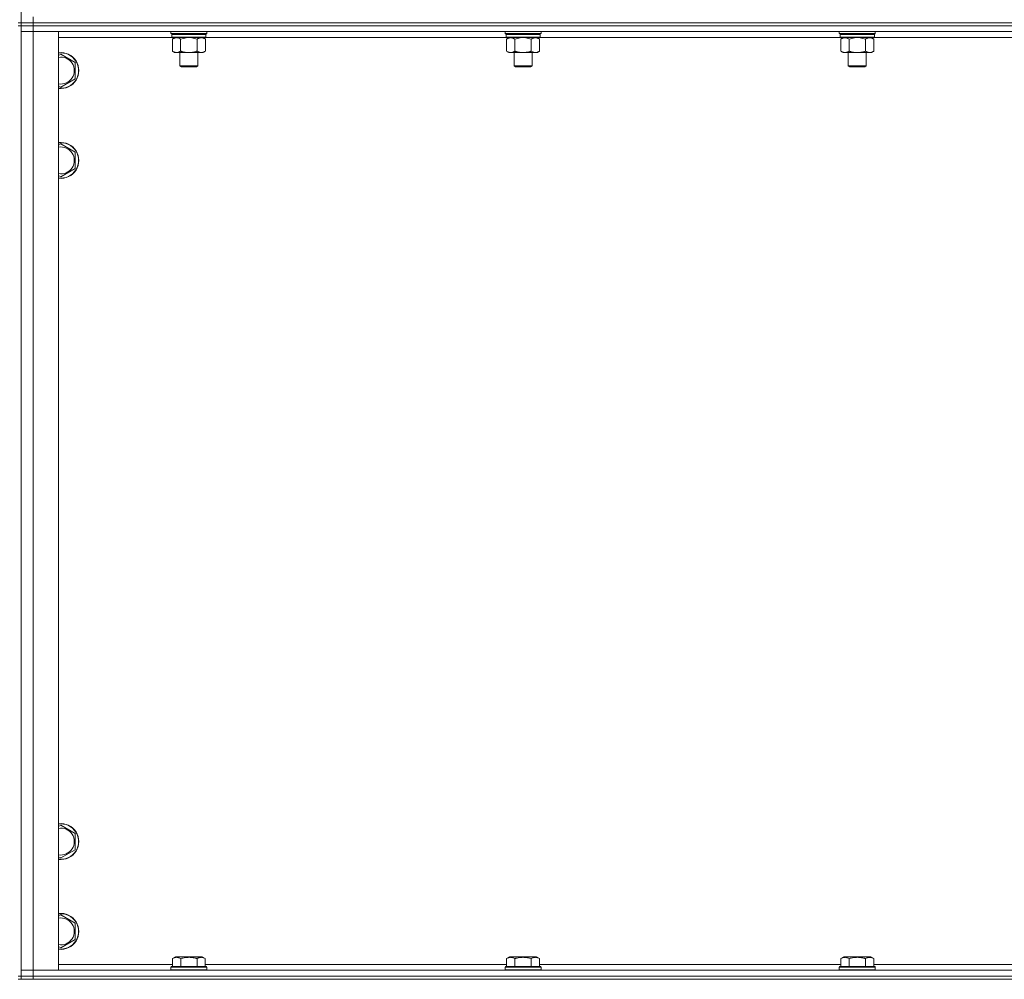
# Model space of a CAD drawing. Units: millimetres. Extents: x 0 to 30568, y -7 to 21000.
# Drawn here: x 21537 to 22194, y 13946 to 14587 of the extents above; entities that cross this region are included whole.
import ezdxf

# ---------------------------------------------------------------- set-up
doc = ezdxf.new("R2010")
doc.units = ezdxf.units.MM
doc.linetypes.add('K5LT_THIN', pattern=[0])
doc.layers.add('R', color=1, linetype='Continuous', true_color=0xff0000)
doc.layers.add('WELDING', color=7, linetype='Continuous', true_color=0xffffff)

msp = doc.modelspace()

# ---------------------------------------------------------------- linework, layer by layer
at = {"layer": 'R', "color": 7, "linetype": 'K5LT_THIN', "lineweight": 18}
for p, q in [((21537.83, 14585.29), (21537.83, 15220.29)), ((21537.83, 14585.29), (21535.83, 14585.29)), ((21537.83, 14585.29), (21537.83, 14583.29)), ((21537.83, 14585.29), (21545.83, 14585.29)), ((21545.83, 14585.29), (21537.83, 14585.29)), ((21545.83, 14585.29), (21545.83, 14589.29)), ((22869.83, 14585.29), (21545.83, 14585.29)), ((21545.83, 14585.29), (21545.83, 14583.29)), ((21545.83, 14585.29), (22869.83, 14585.29)), ((21537.83, 14583.29), (21535.83, 14583.29)), ((21545.83, 14583.29), (21537.83, 14583.29)), ((21537.83, 13948.29), (21537.83, 14583.29)), ((21537.83, 14583.29), (21545.83, 14583.29)), ((21537.83, 14579.29), (21545.83, 14579.29)), ((21545.83, 14579.29), (21537.83, 14579.29)), ((22869.83, 14583.29), (21545.83, 14583.29)), ((22869.83, 14583.29), (21545.83, 14583.29)), ((21545.83, 14583.29), (21545.83, 14579.29)), ((21545.83, 14579.29), (21545.83, 13952.29)), ((21545.83, 14579.29), (21562.83, 14579.29)), ((22869.83, 14579.29), (21545.83, 14579.29)), ((21562.83, 14579.29), (21562.83, 13952.29)), ((21637.83, 14578.09), (21637.83, 14579.29)), ((21661.83, 14578.09), (21661.83, 14579.29)), ((21861.03, 14578.09), (21861.03, 14579.29)), ((21885.03, 14578.09), (21885.03, 14579.29)), ((22084.23, 14578.09), (22084.23, 14579.29)), ((22108.23, 14578.09), (22108.23, 14579.29)), ((21638.73, 14575.29), (21562.83, 14575.29)), ((21637.83, 14578.09), (21638.13, 14577.79)), ((21637.83, 14578.09), (21649.83, 14578.09)), ((21638.13, 14577.79), (21649.83, 14577.79)), ((21638.73, 14577.79), (21638.43, 14577.49)), ((21638.43, 14575.59), (21638.43, 14577.49)), ((21638.43, 14577.49), (21661.23, 14577.49)), ((21638.43, 14575.59), (21638.73, 14575.29)), ((21638.43, 14575.59), (21661.23, 14575.59)), ((21638.73, 14575.29), (21660.93, 14575.29)), ((21640.31, 14575.29), (21638.83, 14574.29)), ((21638.83, 14574.29), (21638.83, 14566.29)), ((21644.33, 14574.29), (21644.33, 14566.29)), ((21649.83, 14578.09), (21661.83, 14578.09)), ((21649.83, 14577.79), (21661.53, 14577.79)), ((21655.33, 14574.29), (21655.33, 14566.29)), ((21659.36, 14575.29), (21660.83, 14574.29)), ((21660.83, 14574.29), (21660.83, 14566.29)), ((21660.93, 14577.79), (21661.23, 14577.49)), ((21661.23, 14575.59), (21660.93, 14575.29)), ((21861.93, 14575.29), (21660.93, 14575.29)), ((21661.23, 14575.59), (21661.23, 14577.49)), ((21661.83, 14578.09), (21661.53, 14577.79)), ((21861.03, 14578.09), (21861.33, 14577.79)), ((21861.03, 14578.09), (21873.03, 14578.09)), ((21861.33, 14577.79), (21873.03, 14577.79)), ((21861.93, 14577.79), (21861.63, 14577.49)), ((21861.63, 14575.59), (21861.63, 14577.49)), ((21861.63, 14577.49), (21884.43, 14577.49)), ((21861.63, 14575.59), (21861.93, 14575.29)), ((21861.63, 14575.59), (21884.43, 14575.59)), ((21861.93, 14575.29), (21884.13, 14575.29)), ((21863.51, 14575.29), (21862.03, 14574.29)), ((21862.03, 14574.29), (21862.03, 14566.29)), ((21867.53, 14574.29), (21867.53, 14566.29)), ((21873.03, 14578.09), (21885.03, 14578.09)), ((21873.03, 14577.79), (21884.73, 14577.79)), ((21878.53, 14574.29), (21878.53, 14566.29)), ((21882.56, 14575.29), (21884.03, 14574.29)), ((21884.03, 14574.29), (21884.03, 14566.29)), ((21884.13, 14577.79), (21884.43, 14577.49)), ((21884.43, 14575.59), (21884.13, 14575.29)), ((22085.13, 14575.29), (21884.13, 14575.29)), ((21884.43, 14575.59), (21884.43, 14577.49)), ((21885.03, 14578.09), (21884.73, 14577.79)), ((22084.23, 14578.09), (22084.53, 14577.79)), ((22084.23, 14578.09), (22096.23, 14578.09)), ((22084.53, 14577.79), (22096.23, 14577.79)), ((22085.13, 14577.79), (22084.83, 14577.49)), ((22084.83, 14575.59), (22084.83, 14577.49)), ((22084.83, 14577.49), (22107.63, 14577.49)), ((22084.83, 14575.59), (22085.13, 14575.29)), ((22084.83, 14575.59), (22107.63, 14575.59)), ((22085.13, 14575.29), (22107.33, 14575.29)), ((22086.71, 14575.29), (22085.23, 14574.29)), ((22085.23, 14574.29), (22085.23, 14566.29)), ((22090.73, 14574.29), (22090.73, 14566.29)), ((22096.23, 14578.09), (22108.23, 14578.09)), ((22096.23, 14577.79), (22107.93, 14577.79)), ((22101.73, 14574.29), (22101.73, 14566.29)), ((22105.76, 14575.29), (22107.23, 14574.29)), ((22107.23, 14574.29), (22107.23, 14566.29)), ((22107.33, 14577.79), (22107.63, 14577.49)), ((22107.63, 14575.59), (22107.33, 14575.29)), ((22308.33, 14575.29), (22107.33, 14575.29)), ((22107.63, 14575.59), (22107.63, 14577.49)), ((22108.23, 14578.09), (22107.93, 14577.79)), ((21640.31, 14565.29), (21638.83, 14566.29)), ((21659.36, 14565.29), (21660.83, 14566.29)), ((21863.51, 14565.29), (21862.03, 14566.29)), ((21882.56, 14565.29), (21884.03, 14566.29)), ((22086.71, 14565.29), (22085.23, 14566.29)), ((22105.76, 14565.29), (22107.23, 14566.29)), ((21562.83, 14563.39), (21564.33, 14564.26)), ((21564.33, 14564.26), (21573.83, 14558.77)), ((21641.58, 14565.29), (21640.31, 14565.29)), ((21649.83, 14565.29), (21641.58, 14565.29)), ((21643.83, 14556.36), (21643.83, 14565.29)), ((21658.08, 14565.29), (21649.83, 14565.29)), ((21655.83, 14556.36), (21655.83, 14565.29)), ((21659.36, 14565.29), (21658.08, 14565.29)), ((21864.78, 14565.29), (21863.51, 14565.29)), ((21873.03, 14565.29), (21864.78, 14565.29)), ((21867.03, 14556.36), (21867.03, 14565.29)), ((21881.28, 14565.29), (21873.03, 14565.29)), ((21879.03, 14556.36), (21879.03, 14565.29)), ((21882.56, 14565.29), (21881.28, 14565.29)), ((22087.98, 14565.29), (22086.71, 14565.29)), ((22096.23, 14565.29), (22087.98, 14565.29)), ((22090.23, 14556.36), (22090.23, 14565.29)), ((22104.48, 14565.29), (22096.23, 14565.29)), ((22102.23, 14556.36), (22102.23, 14565.29)), ((22105.76, 14565.29), (22104.48, 14565.29)), ((21573.83, 14558.77), (21573.83, 14547.8)), ((21644.83, 14555.79), (21643.83, 14556.36)), ((21643.83, 14556.36), (21649.83, 14556.36)), ((21644.83, 14555.79), (21649.83, 14555.79)), ((21649.83, 14556.36), (21655.83, 14556.36)), ((21649.83, 14555.79), (21654.83, 14555.79)), ((21654.83, 14555.79), (21655.83, 14556.36)), ((21868.03, 14555.79), (21867.03, 14556.36)), ((21867.03, 14556.36), (21873.03, 14556.36)), ((21868.03, 14555.79), (21873.03, 14555.79)), ((21873.03, 14556.36), (21879.03, 14556.36)), ((21873.03, 14555.79), (21878.03, 14555.79)), ((21878.03, 14555.79), (21879.03, 14556.36)), ((22091.23, 14555.79), (22090.23, 14556.36)), ((22090.23, 14556.36), (22096.23, 14556.36)), ((22091.23, 14555.79), (22096.23, 14555.79)), ((22096.23, 14556.36), (22102.23, 14556.36)), ((22096.23, 14555.79), (22101.23, 14555.79)), ((22101.23, 14555.79), (22102.23, 14556.36)), ((21573.83, 14547.8), (21564.33, 14542.32)), ((21564.33, 14542.32), (21562.83, 14543.18)), ((21562.83, 14503.39), (21564.33, 14504.26)), ((21564.33, 14504.26), (21573.83, 14498.77)), ((21573.83, 14498.77), (21573.83, 14487.8)), ((21573.83, 14487.8), (21564.33, 14482.32)), ((21564.33, 14482.32), (21562.83, 14483.18)), ((21562.83, 14048.39), (21564.33, 14049.26)), ((21564.33, 14049.26), (21573.83, 14043.77)), ((21573.83, 14043.77), (21573.83, 14032.8)), ((21564.33, 14027.32), (21562.83, 14028.18)), ((21573.83, 14032.8), (21564.33, 14027.32)), ((21562.83, 13988.39), (21564.33, 13989.26)), ((21564.33, 13989.26), (21573.83, 13983.77)), ((21573.83, 13983.77), (21573.83, 13972.8)), ((21564.33, 13967.32), (21562.83, 13968.18)), ((21573.83, 13972.8), (21564.33, 13967.32)), ((21638.86, 13960.13), (21640.86, 13961.29)), ((21658.8, 13961.29), (21640.86, 13961.29)), ((21660.8, 13960.13), (21658.8, 13961.29)), ((21862.06, 13960.13), (21864.06, 13961.29)), ((21882, 13961.29), (21864.06, 13961.29)), ((21884, 13960.13), (21882, 13961.29)), ((22085.26, 13960.13), (22087.26, 13961.29)), ((22105.2, 13961.29), (22087.26, 13961.29)), ((22107.2, 13960.13), (22105.2, 13961.29)), ((21562.83, 13956.29), (21638.86, 13956.29)), ((21637.83, 13954.49), (21638, 13954.79)), ((21637.83, 13954.49), (21637.83, 13952.59)), ((21661.83, 13954.49), (21637.83, 13954.49)), ((21661.66, 13954.79), (21638, 13954.79)), ((21638.86, 13960.13), (21638.86, 13954.79)), ((21644.35, 13960.13), (21644.35, 13954.79)), ((21655.32, 13960.13), (21655.32, 13954.79)), ((21660.8, 13960.13), (21660.8, 13954.79)), ((21660.8, 13956.29), (21862.06, 13956.29)), ((21661.83, 13954.49), (21661.66, 13954.79)), ((21661.83, 13954.49), (21661.83, 13952.59)), ((21861.03, 13954.49), (21861.2, 13954.79)), ((21861.03, 13954.49), (21861.03, 13952.59)), ((21885.03, 13954.49), (21861.03, 13954.49)), ((21884.86, 13954.79), (21861.2, 13954.79)), ((21862.06, 13960.13), (21862.06, 13954.79)), ((21867.55, 13960.13), (21867.55, 13954.79)), ((21878.52, 13960.13), (21878.52, 13954.79)), ((21884, 13960.13), (21884, 13954.79)), ((21884, 13956.29), (22085.26, 13956.29)), ((21885.03, 13954.49), (21884.86, 13954.79)), ((21885.03, 13954.49), (21885.03, 13952.59)), ((22084.23, 13954.49), (22084.4, 13954.79)), ((22084.23, 13954.49), (22084.23, 13952.59)), ((22108.23, 13954.49), (22084.23, 13954.49)), ((22108.06, 13954.79), (22084.4, 13954.79)), ((22085.26, 13960.13), (22085.26, 13954.79)), ((22090.75, 13960.13), (22090.75, 13954.79)), ((22101.72, 13960.13), (22101.72, 13954.79)), ((22107.2, 13960.13), (22107.2, 13954.79)), ((22107.2, 13956.29), (22308.46, 13956.29)), ((22108.23, 13954.49), (22108.06, 13954.79)), ((22108.23, 13954.49), (22108.23, 13952.59)), ((21537.83, 13948.29), (21535.83, 13948.29)), ((21545.83, 13952.29), (21537.83, 13952.29)), ((21537.83, 13952.29), (21545.83, 13952.29)), ((21537.83, 13948.29), (21537.83, 13946.29)), ((21537.83, 13948.29), (21545.83, 13948.29)), ((21545.83, 13948.29), (21537.83, 13948.29)), ((21562.83, 13952.29), (21545.83, 13952.29)), ((21545.83, 13952.29), (22869.83, 13952.29)), ((21545.83, 13948.29), (21545.83, 13952.29)), ((22869.83, 13948.29), (21545.83, 13948.29)), ((21545.83, 13948.29), (21545.83, 13946.29)), ((21545.83, 13948.29), (22869.83, 13948.29)), ((21661.83, 13952.59), (21637.83, 13952.59)), ((21637.83, 13952.59), (21638, 13952.29)), ((21661.83, 13952.59), (21661.66, 13952.29)), ((21885.03, 13952.59), (21861.03, 13952.59)), ((21861.03, 13952.59), (21861.2, 13952.29)), ((21885.03, 13952.59), (21884.86, 13952.29)), ((22108.23, 13952.59), (22084.23, 13952.59)), ((22084.23, 13952.59), (22084.4, 13952.29)), ((22108.23, 13952.59), (22108.06, 13952.29)), ((21535.83, 13946.29), (21537.83, 13946.29)), ((21545.83, 13946.29), (21537.83, 13946.29)), ((22869.83, 13946.29), (21545.83, 13946.29))]:
    msp.add_line(p, q, dxfattribs=at)
for centre, radius, start, end in [((21564.33, 14553.29), 12, 262.81924, 97.18076), ((21564.33, 14553.29), 11.83, 262.71351, 97.28649), ((21564.33, 14553.29), 8.97, 260.37625, 99.62375), ((21564.33, 14493.29), 12, 262.81924, 97.18076), ((21564.33, 14493.29), 11.83, 262.71351, 97.28649), ((21564.33, 14493.29), 8.97, 260.37625, 99.62375), ((21564.33, 14038.29), 12, 262.81924, 97.18076), ((21564.33, 14038.29), 11.83, 262.71351, 97.28649), ((21564.33, 14038.29), 8.97, 260.37625, 99.62375), ((21564.33, 13978.29), 12, 262.81924, 97.18076), ((21564.33, 13978.29), 11.83, 262.71351, 97.28649), ((21564.33, 13978.29), 8.97, 260.37625, 99.62375)]:
    msp.add_arc(centre, radius, start, end, dxfattribs=at)
at = {"layer": 'WELDING', "color": 7, "linetype": 'K5LT_THIN', "lineweight": 18}
for p, q in [((21644.33, 14574.29), (21646.13, 14574.82)), ((21646.13, 14574.82), (21647.96, 14575.16)), ((21647.96, 14575.16), (21649.83, 14575.29)), ((21649.83, 14575.29), (21651.7, 14575.16)), ((21651.7, 14575.16), (21653.54, 14574.82)), ((21653.54, 14574.82), (21655.33, 14574.29)), ((21867.53, 14574.29), (21869.33, 14574.82)), ((21869.33, 14574.82), (21871.16, 14575.16)), ((21871.16, 14575.16), (21873.03, 14575.29)), ((21873.03, 14575.29), (21874.9, 14575.16)), ((21874.9, 14575.16), (21876.74, 14574.82)), ((21876.74, 14574.82), (21878.53, 14574.29)), ((22090.73, 14574.29), (22092.53, 14574.82)), ((22092.53, 14574.82), (22094.36, 14575.16)), ((22094.36, 14575.16), (22096.23, 14575.29)), ((22096.23, 14575.29), (22098.1, 14575.16)), ((22098.1, 14575.16), (22099.94, 14574.82)), ((22099.94, 14574.82), (22101.73, 14574.29))]:
    msp.add_line(p, q, dxfattribs=at)
for points, knots in [([(21638.83, 14574.29), (21639.01, 14574.41), (21639.3, 14574.59), (21639.76, 14574.84), (21640.18, 14575.02), (21640.64, 14575.17), (21641.03, 14575.25), (21641.35, 14575.28), (21641.52, 14575.29), (21641.58, 14575.29)], [0, 0, 0, 0, 2.066603, 3.173746, 5.147824, 6.604769, 8.158967, 9.382212, 10, 10, 10, 10]), ([(21641.58, 14575.29), (21641.71, 14575.29), (21641.96, 14575.27), (21642.36, 14575.21), (21642.79, 14575.09), (21643.22, 14574.92), (21643.74, 14574.67), (21644.09, 14574.45), (21644.33, 14574.29)], [0, 0, 0, 0, 1.223859, 2.39982, 3.845706, 5.448847, 6.557806, 9, 9, 9, 9]), ([(21655.33, 14574.29), (21655.51, 14574.41), (21655.8, 14574.59), (21656.26, 14574.84), (21656.68, 14575.02), (21657.14, 14575.17), (21657.53, 14575.25), (21657.85, 14575.28), (21658.02, 14575.29), (21658.08, 14575.29)], [0, 0, 0, 0, 2.066603, 3.173746, 5.147824, 6.604769, 8.158967, 9.382212, 10, 10, 10, 10]), ([(21658.08, 14575.29), (21658.21, 14575.29), (21658.46, 14575.27), (21658.86, 14575.21), (21659.29, 14575.09), (21659.72, 14574.92), (21660.24, 14574.67), (21660.59, 14574.45), (21660.83, 14574.29)], [0, 0, 0, 0, 1.223859, 2.39982, 3.845706, 5.448847, 6.557806, 9, 9, 9, 9]), ([(21862.03, 14574.29), (21862.21, 14574.41), (21862.5, 14574.59), (21862.96, 14574.84), (21863.38, 14575.02), (21863.84, 14575.17), (21864.23, 14575.25), (21864.55, 14575.28), (21864.72, 14575.29), (21864.78, 14575.29)], [0, 0, 0, 0, 2.066603, 3.173746, 5.147824, 6.604769, 8.158967, 9.382212, 10, 10, 10, 10]), ([(21864.78, 14575.29), (21864.91, 14575.29), (21865.16, 14575.27), (21865.56, 14575.21), (21865.99, 14575.09), (21866.42, 14574.92), (21866.94, 14574.67), (21867.29, 14574.45), (21867.53, 14574.29)], [0, 0, 0, 0, 1.223859, 2.39982, 3.845706, 5.448847, 6.557806, 9, 9, 9, 9]), ([(21878.53, 14574.29), (21878.71, 14574.41), (21879, 14574.59), (21879.46, 14574.84), (21879.88, 14575.02), (21880.34, 14575.17), (21880.73, 14575.25), (21881.05, 14575.28), (21881.22, 14575.29), (21881.28, 14575.29)], [0, 0, 0, 0, 2.066603, 3.173746, 5.147824, 6.604769, 8.158967, 9.382212, 10, 10, 10, 10]), ([(21881.28, 14575.29), (21881.41, 14575.29), (21881.66, 14575.27), (21882.06, 14575.21), (21882.49, 14575.09), (21882.92, 14574.92), (21883.44, 14574.67), (21883.79, 14574.45), (21884.03, 14574.29)], [0, 0, 0, 0, 1.223859, 2.39982, 3.845706, 5.448847, 6.557806, 9, 9, 9, 9]), ([(22085.23, 14574.29), (22085.41, 14574.41), (22085.7, 14574.59), (22086.16, 14574.84), (22086.58, 14575.02), (22087.04, 14575.17), (22087.43, 14575.25), (22087.75, 14575.28), (22087.92, 14575.29), (22087.98, 14575.29)], [0, 0, 0, 0, 2.066603, 3.173746, 5.147824, 6.604769, 8.158967, 9.382212, 10, 10, 10, 10]), ([(22087.98, 14575.29), (22088.11, 14575.29), (22088.36, 14575.27), (22088.76, 14575.21), (22089.19, 14575.09), (22089.62, 14574.92), (22090.14, 14574.67), (22090.49, 14574.45), (22090.73, 14574.29)], [0, 0, 0, 0, 1.223859, 2.39982, 3.845706, 5.448847, 6.557806, 9, 9, 9, 9]), ([(22101.73, 14574.29), (22101.91, 14574.41), (22102.2, 14574.59), (22102.66, 14574.84), (22103.08, 14575.02), (22103.54, 14575.17), (22103.93, 14575.25), (22104.25, 14575.28), (22104.42, 14575.29), (22104.48, 14575.29)], [0, 0, 0, 0, 2.066603, 3.173746, 5.147824, 6.604769, 8.158967, 9.382212, 10, 10, 10, 10]), ([(22104.48, 14575.29), (22104.61, 14575.29), (22104.86, 14575.27), (22105.26, 14575.21), (22105.69, 14575.09), (22106.12, 14574.92), (22106.64, 14574.67), (22106.99, 14574.45), (22107.23, 14574.29)], [0, 0, 0, 0, 1.223859, 2.39982, 3.845706, 5.448847, 6.557806, 9, 9, 9, 9]), ([(21641.58, 14565.29), (21641.45, 14565.29), (21641.2, 14565.3), (21640.81, 14565.37), (21640.37, 14565.48), (21639.95, 14565.65), (21639.43, 14565.91), (21639.07, 14566.12), (21638.83, 14566.29)], [0, 0, 0, 0, 1.223859, 2.39982, 3.845706, 5.448847, 6.557806, 9, 9, 9, 9]), ([(21644.33, 14566.29), (21644.15, 14566.16), (21643.86, 14565.99), (21643.4, 14565.74), (21642.98, 14565.55), (21642.52, 14565.4), (21642.13, 14565.32), (21641.81, 14565.29), (21641.64, 14565.29), (21641.58, 14565.29)], [0, 0, 0, 0, 2.066603, 3.173746, 5.147824, 6.604769, 8.158967, 9.382212, 10, 10, 10, 10]), ([(21649.83, 14565.29), (21649.69, 14565.29), (21649.42, 14565.29), (21649, 14565.31), (21648.59, 14565.34), (21648.05, 14565.39), (21647.39, 14565.49), (21646.46, 14565.67), (21645.63, 14565.88), (21644.87, 14566.11), (21644.51, 14566.23), (21644.33, 14566.29)], [0, 0, 0, 0, 1.619608, 3.239216, 4.858824, 6.478431, 9.606212, 12.733992, 17.553195, 19.776598, 22, 22, 22, 22]), ([(21655.33, 14566.29), (21655.22, 14566.25), (21654.91, 14566.15), (21654.32, 14565.97), (21653.5, 14565.74), (21652.64, 14565.56), (21651.85, 14565.43), (21651.29, 14565.36), (21650.84, 14565.32), (21650.5, 14565.3), (21650.17, 14565.29), (21649.94, 14565.29), (21649.83, 14565.29)], [0, 0, 0, 0, 1.445393, 3.758023, 7.226967, 11.441055, 14.080791, 16.720528, 18.040396, 19.360264, 20.680132, 22, 22, 22, 22]), ([(21658.08, 14565.29), (21657.95, 14565.29), (21657.7, 14565.3), (21657.31, 14565.37), (21656.87, 14565.48), (21656.45, 14565.65), (21655.93, 14565.91), (21655.57, 14566.12), (21655.33, 14566.29)], [0, 0, 0, 0, 1.223859, 2.39982, 3.845706, 5.448847, 6.557806, 9, 9, 9, 9]), ([(21660.83, 14566.29), (21660.65, 14566.16), (21660.36, 14565.99), (21659.9, 14565.74), (21659.48, 14565.55), (21659.02, 14565.4), (21658.63, 14565.32), (21658.31, 14565.29), (21658.14, 14565.29), (21658.08, 14565.29)], [0, 0, 0, 0, 2.066603, 3.173746, 5.147824, 6.604769, 8.158967, 9.382212, 10, 10, 10, 10]), ([(21864.78, 14565.29), (21864.65, 14565.29), (21864.4, 14565.3), (21864.01, 14565.37), (21863.57, 14565.48), (21863.15, 14565.65), (21862.63, 14565.91), (21862.27, 14566.12), (21862.03, 14566.29)], [0, 0, 0, 0, 1.223859, 2.39982, 3.845706, 5.448847, 6.557806, 9, 9, 9, 9]), ([(21867.53, 14566.29), (21867.35, 14566.16), (21867.06, 14565.99), (21866.6, 14565.74), (21866.18, 14565.55), (21865.72, 14565.4), (21865.33, 14565.32), (21865.01, 14565.29), (21864.84, 14565.29), (21864.78, 14565.29)], [0, 0, 0, 0, 2.066603, 3.173746, 5.147824, 6.604769, 8.158967, 9.382212, 10, 10, 10, 10]), ([(21873.03, 14565.29), (21872.89, 14565.29), (21872.62, 14565.29), (21872.2, 14565.31), (21871.79, 14565.34), (21871.25, 14565.39), (21870.59, 14565.49), (21869.66, 14565.67), (21868.83, 14565.88), (21868.07, 14566.11), (21867.71, 14566.23), (21867.53, 14566.29)], [0, 0, 0, 0, 1.619608, 3.239216, 4.858824, 6.478431, 9.606212, 12.733992, 17.553195, 19.776598, 22, 22, 22, 22]), ([(21878.53, 14566.29), (21878.42, 14566.25), (21878.11, 14566.15), (21877.52, 14565.97), (21876.7, 14565.74), (21875.84, 14565.56), (21875.05, 14565.43), (21874.49, 14565.36), (21874.04, 14565.32), (21873.7, 14565.3), (21873.37, 14565.29), (21873.14, 14565.29), (21873.03, 14565.29)], [0, 0, 0, 0, 1.445393, 3.758023, 7.226967, 11.441055, 14.080791, 16.720528, 18.040396, 19.360264, 20.680132, 22, 22, 22, 22]), ([(21881.28, 14565.29), (21881.15, 14565.29), (21880.9, 14565.3), (21880.51, 14565.37), (21880.07, 14565.48), (21879.65, 14565.65), (21879.13, 14565.91), (21878.77, 14566.12), (21878.53, 14566.29)], [0, 0, 0, 0, 1.223859, 2.39982, 3.845706, 5.448847, 6.557806, 9, 9, 9, 9]), ([(21884.03, 14566.29), (21883.85, 14566.16), (21883.56, 14565.99), (21883.1, 14565.74), (21882.68, 14565.55), (21882.22, 14565.4), (21881.83, 14565.32), (21881.51, 14565.29), (21881.34, 14565.29), (21881.28, 14565.29)], [0, 0, 0, 0, 2.066603, 3.173746, 5.147824, 6.604769, 8.158967, 9.382212, 10, 10, 10, 10]), ([(22087.98, 14565.29), (22087.85, 14565.29), (22087.6, 14565.3), (22087.21, 14565.37), (22086.77, 14565.48), (22086.35, 14565.65), (22085.83, 14565.91), (22085.47, 14566.12), (22085.23, 14566.29)], [0, 0, 0, 0, 1.223859, 2.39982, 3.845706, 5.448847, 6.557806, 9, 9, 9, 9]), ([(22090.73, 14566.29), (22090.55, 14566.16), (22090.26, 14565.99), (22089.8, 14565.74), (22089.38, 14565.55), (22088.92, 14565.4), (22088.53, 14565.32), (22088.21, 14565.29), (22088.04, 14565.29), (22087.98, 14565.29)], [0, 0, 0, 0, 2.066603, 3.173746, 5.147824, 6.604769, 8.158967, 9.382212, 10, 10, 10, 10]), ([(22096.23, 14565.29), (22096.09, 14565.29), (22095.82, 14565.29), (22095.4, 14565.31), (22094.99, 14565.34), (22094.45, 14565.39), (22093.79, 14565.49), (22092.86, 14565.67), (22092.03, 14565.88), (22091.27, 14566.11), (22090.91, 14566.23), (22090.73, 14566.29)], [0, 0, 0, 0, 1.619608, 3.239216, 4.858824, 6.478431, 9.606212, 12.733992, 17.553195, 19.776598, 22, 22, 22, 22]), ([(22101.73, 14566.29), (22101.62, 14566.25), (22101.31, 14566.15), (22100.72, 14565.97), (22099.9, 14565.74), (22099.04, 14565.56), (22098.25, 14565.43), (22097.69, 14565.36), (22097.24, 14565.32), (22096.9, 14565.3), (22096.57, 14565.29), (22096.34, 14565.29), (22096.23, 14565.29)], [0, 0, 0, 0, 1.445393, 3.758023, 7.226967, 11.441055, 14.080791, 16.720528, 18.040396, 19.360264, 20.680132, 22, 22, 22, 22]), ([(22104.48, 14565.29), (22104.35, 14565.29), (22104.1, 14565.3), (22103.71, 14565.37), (22103.27, 14565.48), (22102.85, 14565.65), (22102.33, 14565.91), (22101.97, 14566.12), (22101.73, 14566.29)], [0, 0, 0, 0, 1.223859, 2.39982, 3.845706, 5.448847, 6.557806, 9, 9, 9, 9]), ([(22107.23, 14566.29), (22107.05, 14566.16), (22106.76, 14565.99), (22106.3, 14565.74), (22105.88, 14565.55), (22105.42, 14565.4), (22105.03, 14565.32), (22104.71, 14565.29), (22104.54, 14565.29), (22104.48, 14565.29)], [0, 0, 0, 0, 2.066603, 3.173746, 5.147824, 6.604769, 8.158967, 9.382212, 10, 10, 10, 10]), ([(21644.35, 13960.13), (21644.02, 13960.32), (21643.59, 13960.54), (21643.09, 13960.72), (21642.82, 13960.81), (21642.53, 13960.88), (21642.14, 13960.96), (21641.76, 13960.99), (21641.36, 13960.98), (21640.95, 13960.94), (21640.5, 13960.85), (21639.8, 13960.63), (21639.26, 13960.36), (21638.86, 13960.13)], [0, 0, 0, 0, 2.548637, 3.393886, 3.820302, 4.557043, 5.628317, 6.750839, 7.483164, 8.644096, 9.785804, 10.891414, 14, 14, 14, 14]), ([(21655.32, 13960.13), (21655.08, 13960.2), (21654.46, 13960.37), (21653.33, 13960.64), (21652.21, 13960.83), (21651.26, 13960.93), (21650.62, 13960.97), (21650.12, 13960.98), (21649.76, 13960.98), (21649.42, 13960.98), (21649.02, 13960.97), (21648.57, 13960.94), (21648.11, 13960.9), (21647.46, 13960.82), (21646.44, 13960.66), (21645.34, 13960.41), (21644.59, 13960.2), (21644.35, 13960.13)], [0, 0, 0, 0, 2.896048, 7.635036, 13.675312, 16.352744, 19.030177, 21.193346, 22.27493, 23.356515, 25.164905, 26.973294, 28.781684, 30.590074, 34.691771, 40.985529, 43.953237, 43.953237, 43.953237, 43.953237]), ([(21660.8, 13960.13), (21660.48, 13960.32), (21660.08, 13960.52), (21659.58, 13960.71), (21659.32, 13960.8), (21659.05, 13960.87), (21658.76, 13960.93), (21658.44, 13960.97), (21658.08, 13960.99), (21657.73, 13960.97), (21657.41, 13960.94), (21657.06, 13960.87), (21656.62, 13960.75), (21656.02, 13960.52), (21655.58, 13960.28), (21655.32, 13960.13)], [0, 0, 0, 0, 2.912728, 3.529104, 4.366059, 5.20805, 5.90491, 6.841792, 7.999747, 8.992853, 9.878966, 10.753647, 12.031595, 13.665019, 16, 16, 16, 16]), ([(21867.55, 13960.13), (21867.22, 13960.32), (21866.79, 13960.54), (21866.29, 13960.72), (21866.02, 13960.81), (21865.73, 13960.88), (21865.34, 13960.96), (21864.96, 13960.99), (21864.56, 13960.98), (21864.15, 13960.94), (21863.7, 13960.85), (21863, 13960.63), (21862.46, 13960.36), (21862.06, 13960.13)], [0, 0, 0, 0, 2.548637, 3.393886, 3.820302, 4.557043, 5.628317, 6.750839, 7.483164, 8.644096, 9.785804, 10.891414, 14, 14, 14, 14]), ([(21878.52, 13960.13), (21878.28, 13960.2), (21877.66, 13960.37), (21876.53, 13960.64), (21875.41, 13960.83), (21874.46, 13960.93), (21873.82, 13960.97), (21873.32, 13960.98), (21872.96, 13960.98), (21872.62, 13960.98), (21872.22, 13960.97), (21871.77, 13960.94), (21871.31, 13960.9), (21870.66, 13960.82), (21869.64, 13960.66), (21868.54, 13960.41), (21867.79, 13960.2), (21867.55, 13960.13)], [0, 0, 0, 0, 2.896048, 7.635036, 13.675312, 16.352744, 19.030177, 21.193346, 22.27493, 23.356515, 25.164905, 26.973294, 28.781684, 30.590074, 34.691771, 40.985529, 43.953237, 43.953237, 43.953237, 43.953237]), ([(21884, 13960.13), (21883.68, 13960.32), (21883.28, 13960.52), (21882.78, 13960.71), (21882.52, 13960.8), (21882.25, 13960.87), (21881.96, 13960.93), (21881.64, 13960.97), (21881.28, 13960.99), (21880.93, 13960.97), (21880.61, 13960.94), (21880.26, 13960.87), (21879.82, 13960.75), (21879.22, 13960.52), (21878.78, 13960.28), (21878.52, 13960.13)], [0, 0, 0, 0, 2.912728, 3.529104, 4.366059, 5.20805, 5.90491, 6.841792, 7.999747, 8.992853, 9.878966, 10.753647, 12.031595, 13.665019, 16, 16, 16, 16]), ([(22090.75, 13960.13), (22090.42, 13960.32), (22089.99, 13960.54), (22089.49, 13960.72), (22089.22, 13960.81), (22088.93, 13960.88), (22088.54, 13960.96), (22088.16, 13960.99), (22087.76, 13960.98), (22087.35, 13960.94), (22086.9, 13960.85), (22086.2, 13960.63), (22085.66, 13960.36), (22085.26, 13960.13)], [0, 0, 0, 0, 2.548637, 3.393886, 3.820302, 4.557043, 5.628317, 6.750839, 7.483164, 8.644096, 9.785804, 10.891414, 14, 14, 14, 14]), ([(22101.72, 13960.13), (22101.48, 13960.2), (22100.86, 13960.37), (22099.73, 13960.64), (22098.61, 13960.83), (22097.66, 13960.93), (22097.02, 13960.97), (22096.52, 13960.98), (22096.16, 13960.98), (22095.82, 13960.98), (22095.42, 13960.97), (22094.97, 13960.94), (22094.51, 13960.9), (22093.86, 13960.82), (22092.84, 13960.66), (22091.74, 13960.41), (22090.99, 13960.2), (22090.75, 13960.13)], [0, 0, 0, 0, 2.896048, 7.635036, 13.675312, 16.352744, 19.030177, 21.193346, 22.27493, 23.356515, 25.164905, 26.973294, 28.781684, 30.590074, 34.691771, 40.985529, 43.953237, 43.953237, 43.953237, 43.953237]), ([(22107.2, 13960.13), (22106.88, 13960.32), (22106.48, 13960.52), (22105.98, 13960.71), (22105.72, 13960.8), (22105.45, 13960.87), (22105.16, 13960.93), (22104.84, 13960.97), (22104.48, 13960.99), (22104.13, 13960.97), (22103.81, 13960.94), (22103.46, 13960.87), (22103.02, 13960.75), (22102.42, 13960.52), (22101.98, 13960.28), (22101.72, 13960.13)], [0, 0, 0, 0, 2.912728, 3.529104, 4.366059, 5.20805, 5.90491, 6.841792, 7.999747, 8.992853, 9.878966, 10.753647, 12.031595, 13.665019, 16, 16, 16, 16])]:
    msp.add_open_spline(points, degree=3, knots=knots, dxfattribs=at)

doc.saveas('drawing.dxf')
